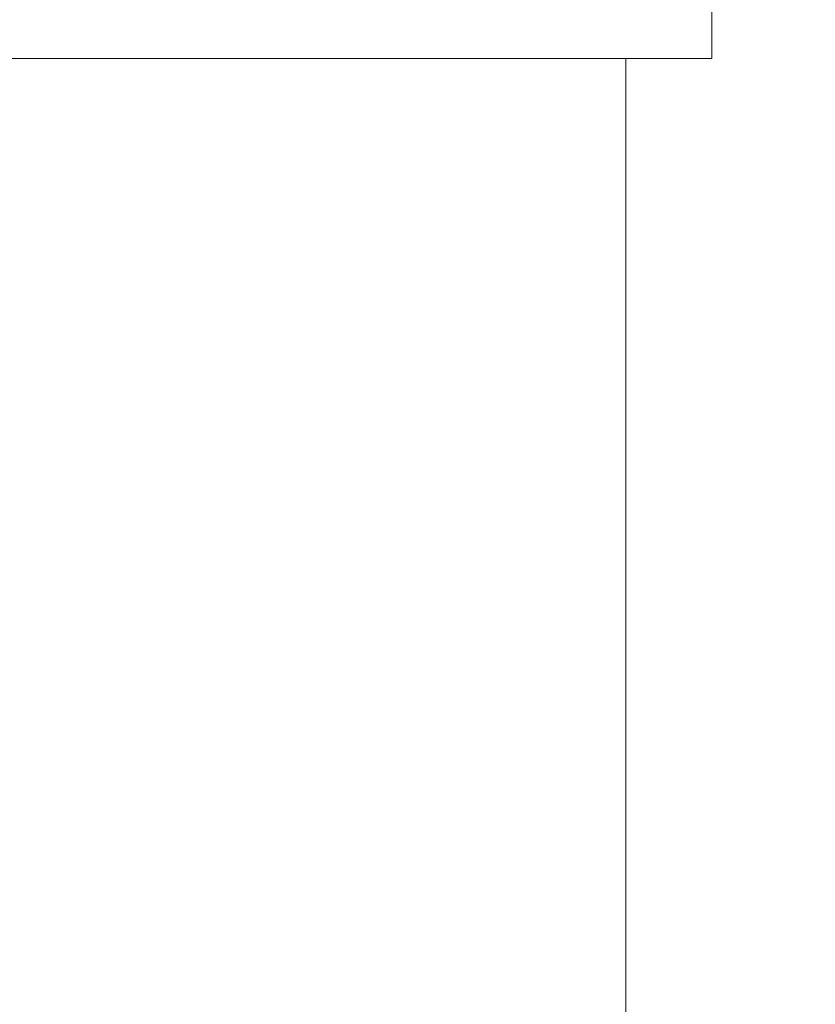
# Model space of a CAD drawing. Extents: x -45 to 437, y -124 to 122.
# Drawn here: x 9 to 12, y -102 to -99 of the extents above; entities that cross this region are included whole.
import ezdxf

# ---------------------------------------------------------------- set-up
doc = ezdxf.new("R2010")
doc.units = 0
doc.header["$MEASUREMENT"] = 0
doc.layers.get('0').update_dxf_attribs({"linetype": 'CONTINUOUS', "lineweight": 15})
doc.layers.get('DEFPOINTS').update_dxf_attribs({"linetype": 'CONTINUOUS'})
doc.layers.add('Text', color=7, linetype='CONTINUOUS')
doc.styles.add('ROMAND', font='romand.shx', dxfattribs={"oblique": 15})
doc.dimstyles.new('ROMAND', dxfattribs={"dimscale": 18, "dimtxt": 0.125, "dimasz": 0.125, "dimexe": 0.0625, "dimexo": 0.0625, "dimgap": 0.0625, "dimtad": 0, "dimtih": 1, "dimtoh": 1, "dimdec": 3, "dimzin": 0, "dimdsep": 46, "dimlunit": 4, "dimtxsty": 'ROMAND', "dimcen": 0, "dimadec": 0, "dimazin": 0, "dimtfac": 1, "dimtdec": 3, "dimtix": 1, "dimtofl": 0, "dimtmove": 0, "dimatfit": 0, "dimfxl": 0, "dimtolj": 1, "dimtzin": 0, "dimarcsym": 0})

# ---------------------------------------------------------------- blocks, each defined once
blk = doc.blocks.new('*D29')
at = {"layer": 'DEFPOINTS', "color": 0}
for p in [(5.0234, -102.1038), (5.4609, -102.1038)]:
    blk.add_point(p, dxfattribs=at)
at = {"layer": 'Text', "color": 0, "lineweight": -2}
blk.add_line((7.7109, -102.1038), (14.6377, -102.1038), dxfattribs=at)
at = {"layer": 'Text', "color": 0}
blk.add_solid([(7.7109, -101.7288), (7.7109, -102.4788), (5.4609, -102.1038)], dxfattribs=at)
at = {"layer": 'Text', "color": 0, "insert": (28.8169, -102.1038), "char_height": 2.25, "attachment_point": 5, "style": 'ROMAND'}
blk.add_mtext('\\A1;{\\H0.7x;\\S1/4;}"-20x 4{\\H0.7x;\\S1/2;}"\\PS.S. HEX HEAD\\PTHRU BOLT', dxfattribs=at)
blk = doc.blocks.new('*D28')
at = {"layer": 'DEFPOINTS', "color": 0}
for p in [(8.8427, -99.0836), (8.709, -99.2948)]:
    blk.add_point(p, dxfattribs=at)
at = {"layer": 'Text', "color": 0, "lineweight": -2}
for p, q in [((10.0456, -97.1821), (16.2739, -87.3364)), ((16.2739, -87.3364), (18.5239, -87.3364))]:
    blk.add_line(p, q, dxfattribs=at)
at = {"layer": 'Text', "color": 0}
blk.add_solid([(9.7286, -96.9816), (10.3625, -97.3826), (8.8427, -99.0836)], dxfattribs=at)
at = {"layer": 'Text', "color": 0, "insert": (33.4073, -87.3364), "char_height": 2.25, "attachment_point": 5, "style": 'ROMAND'}
blk.add_mtext('\\A1;(8) {\\H0.7x;\\S5/16;}"-18x {\\H0.7x;\\S3/8;}"\\PS.S. CUP POINT\\PSET SCREW\\P(4) @ 90°', dxfattribs=at)

msp = doc.modelspace()

# ---------------------------------------------------------------- linework, layer by layer
for p, q in [((11.4921, -94.8239), (11.4921, -98.8239)), ((11.4921, -98.8239), (8.2421, -98.8239)), ((11.2421, -98.8239), (11.2421, -104.3239))]:
    msp.add_line(p, q)

# ---------------------------------------------------------------- dimensions: what is measured, and where the dimension line sits
at = {"layer": 'Text'}
for p1, p2, text, picture, middle in [((8.709, -99.2948), (8.8427, -99.0836), '(8) {\\H0.7x;\\S5/16;}"-18x {\\H0.7x;\\S3/8;}"\\PS.S. CUP POINT\\PSET SCREW\\P(4) @ 90°', '*D28', (33.4073, -87.3364)), ((5.0234, -102.1038), (5.4609, -102.1038), '{\\H0.7x;\\S1/4;}"-20x 4{\\H0.7x;\\S1/2;}"\\PS.S. HEX HEAD\\PTHRU BOLT', '*D29', (28.8169, -102.1038))]:
    dim = msp.add_diameter_dim_2p(p1=p1, p2=p2, text=text, dimstyle='ROMAND', dxfattribs=at)
    dim.commit()
    dim.dimension.update_dxf_attribs({"geometry": picture, "text_midpoint": middle, "dimtype": 163})

doc.saveas('drawing.dxf')
